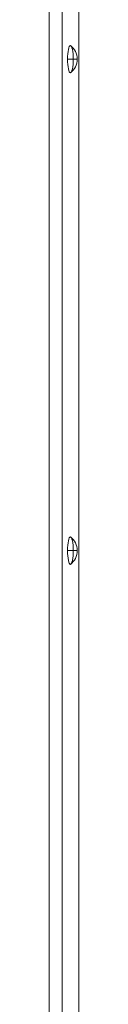
# Model space of a CAD drawing. Units: millimetres. Extents: x -6064 to 6561, y -5670 to 3421.
# Drawn here: x 1245 to 1274, y -1221 to -236 of the extents above; entities that cross this region are included whole.
import ezdxf

# ---------------------------------------------------------------- set-up
doc = ezdxf.new("R2010")
doc.units = ezdxf.units.MM
doc.header["$MEASUREMENT"] = 0
for name, color, linetype, lineweight in [('Level 8', 7, 'Continuous', 0), ('roofs - Level 25', 7, 'Continuous', 0), ('roofs - Level 26', 7, 'Continuous', 0)]:
    doc.layers.add(name, color=color, linetype=linetype, lineweight=lineweight)

# ---------------------------------------------------------------- blocks, each defined once
blk = doc.blocks.new('From Smart Solid_277')
at = {"layer": 'roofs - Level 25', "color": 40, "linetype": 'Continuous', "lineweight": 13}
for p, q in [((-6.37, 1183.12), (-6.37, -1183.12)), ((6.37, 1183.12), (6.37, -1183.12)), ((22.98, -1183.12), (22.98, 1183.12))]:
    blk.add_line(p, q, dxfattribs=at)
blk = doc.blocks.new('From Smart Solid_301')
at = {"layer": 'roofs - Level 26', "color": 253, "linetype": 'Continuous', "lineweight": 13}
for p, q in [((-5.04, 0), (4.67, 0)), ((5.04, 0), (0.67, 0))]:
    blk.add_line(p, q, dxfattribs=at)
blk.add_ellipse((-2.18, 0), major_axis=(0, -13.75), ratio=0.207577, dxfattribs=at)
blk.add_ellipse((-11.96, 0), major_axis=(0, -17), ratio=0.978219, start_param=1.570796, end_param=2.512718, dxfattribs=at)
at = {"layer": 'roofs - Level 26', "color": 253, "linetype": 'Continuous', "lineweight": 13, "extrusion": (0, 0, -1)}
blk.add_ellipse((-11.96, 0), major_axis=(0, 17), ratio=0.978219, start_param=1.570796, end_param=2.512718, dxfattribs=at)
blk = doc.blocks.new('From Smart Solid_337')
at = {"layer": 'roofs - Level 26', "color": 253, "linetype": 'Continuous', "lineweight": 13}
for p, q in [((-5.04, 0), (4.67, 0)), ((5.04, 0), (0.67, 0))]:
    blk.add_line(p, q, dxfattribs=at)
blk.add_ellipse((-2.18, 0), major_axis=(0, -13.75), ratio=0.207577, dxfattribs=at)
blk.add_ellipse((-11.96, 0), major_axis=(0, -17), ratio=0.978219, start_param=1.570796, end_param=2.512718, dxfattribs=at)
at = {"layer": 'roofs - Level 26', "color": 253, "linetype": 'Continuous', "lineweight": 13, "extrusion": (0, 0, -1)}
blk.add_ellipse((-11.96, 0), major_axis=(0, 17), ratio=0.978219, start_param=1.570796, end_param=2.512718, dxfattribs=at)
blk = doc.blocks.new('roofs')
at = {"layer": 'roofs - Level 25', "color": 40, "linetype": 'Continuous', "lineweight": 13}
blk.add_blockref('From Smart Solid_277', (1251.28, -175.464), dxfattribs=at)
at = {"layer": 'roofs - Level 26', "color": 253, "linetype": 'Continuous', "lineweight": 13}
for name, p in [('From Smart Solid_337', (1268.1355, -275.464)), ('From Smart Solid_301', (1268.1355, -767.0235))]:
    blk.add_blockref(name, p, dxfattribs=at)

msp = doc.modelspace()

# ---------------------------------------------------------------- block references
at = {"layer": 'Level 8', "color": 7, "linetype": 'Continuous', "lineweight": 0}
msp.add_blockref('roofs', (0, 0), dxfattribs=at)

doc.saveas('drawing.dxf')
